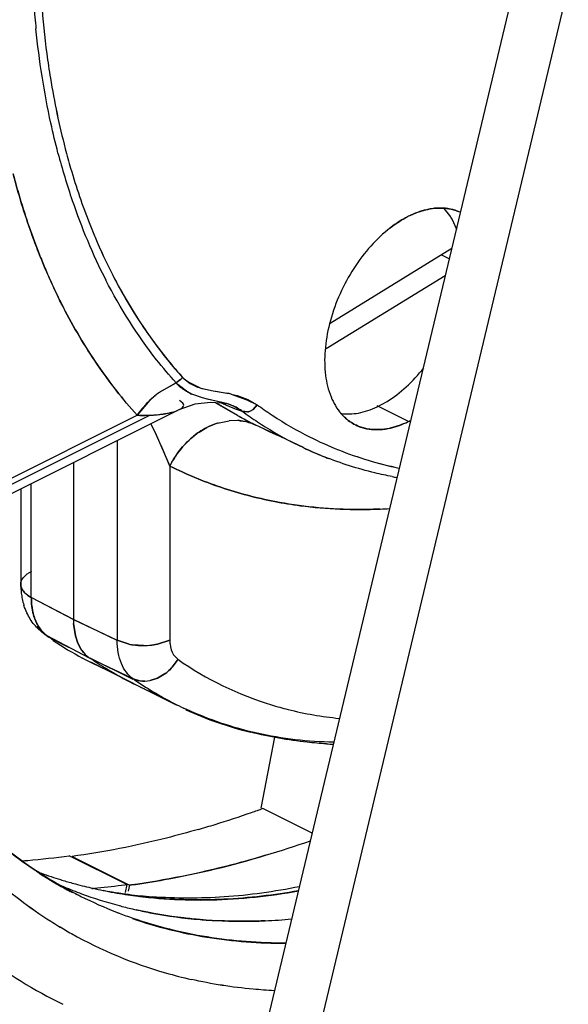
# Model space of a CAD drawing. Units: inches. Extents: x 0 to 17, y 0 to 11.
# Drawn here: x 9.2 to 9.3, y 2.8 to 3 of the extents above; entities that cross this region are included whole.
import ezdxf

# ---------------------------------------------------------------- set-up
doc = ezdxf.new("R2010")
doc.units = ezdxf.units.IN
doc.header["$LTSCALE"] = 0.935
doc.header["$MEASUREMENT"] = 0
doc.layers.get('0').update_dxf_attribs({"linetype": 'CONTINUOUS'})

msp = doc.modelspace()

# ---------------------------------------------------------------- linework, layer by layer
at = {"color": 7, "linetype": 'Continuous'}
for p, q in [((9.2844983531, 3.0403762702), (9.2221552053, 2.778885841)), ((9.296059549, 3.0345956086), (9.2336595526, 2.7728667354)), ((9.2666326885, 2.9811706076), (9.2640161809, 2.9811682376)), ((9.2640417297, 2.9811704984), (9.2666338055, 2.9811737683)), ((9.2676454153, 2.9794592339), (9.266286129, 2.9811322025)), ((9.2693258681, 2.976119434), (9.268198882, 2.9785708262)), ((9.2389807595, 2.9536397856), (9.2681350945, 2.9715814678)), ((9.267500629199999, 2.9690814723), (9.265609356, 2.9700271193)), ((9.2665224034, 2.9649784281), (9.2380048626, 2.9474286314)), ((9.2036005572, 2.9406196085), (9.2054391994, 2.9391525476)), ((9.198506672999999, 2.9373217483), (9.2020423888, 2.9393225503)), ((9.2020416713, 2.9393237192), (9.1985194961, 2.9373293366)), ((9.2020079479, 2.9393082878), (9.203139623, 2.9400761202)), ((9.203139606599999, 2.9400761371), (9.2020421031, 2.9393228662)), ((9.204539036, 2.9373469541), (9.2024724974, 2.9389409175)), ((9.2052391899, 2.939389358), (9.208012872100001, 2.938044673)), ((9.2054391994, 2.9391525476), (9.2072186665, 2.9383063441)), ((9.208011727799999, 2.9380397428), (9.210939963300001, 2.937382752)), ((9.2083841732, 2.9379252878), (9.210937279, 2.9373739668)), ((9.2055679633, 2.9367461384), (9.204539036, 2.9373469541)), ((9.2084013178, 2.935699084), (9.2058060453, 2.9365993136)), ((9.2083964951, 2.9357111043), (9.2058129075, 2.9366238876)), ((9.209604709, 2.9354187298), (9.2083964951, 2.9357111043)), ((9.209483368799999, 2.9354306874), (9.2084013178, 2.935699084)), ((9.210937279, 2.9373739668), (9.2147940852, 2.9367346495)), ((9.210939963300001, 2.937382752), (9.2120426303, 2.9371982968)), ((9.2120426303, 2.9371982968), (9.2140998441, 2.9368448962)), ((9.2152868089, 2.9366060449), (9.2167083033, 2.9362548212)), ((9.215290489700001, 2.936612478), (9.2190271722, 2.9352462943)), ((9.2167083033, 2.9362548212), (9.2192291782, 2.9353530069)), ((9.1953419264, 2.9346872435), (9.192688784, 2.9315342204)), ((9.203703796900001, 2.9344691688), (9.2028404513, 2.935062365)), ((9.2031935044, 2.9331077474), (9.203584721, 2.9334194212)), ((9.203584721, 2.9334194212), (9.2037562619, 2.9336323027)), ((9.2038626562, 2.9341699765), (9.203703796900001, 2.9344691688)), ((9.2037562619, 2.9336323027), (9.203876235700001, 2.9339615965)), ((9.203876235700001, 2.9339615965), (9.2038626562, 2.9341699765)), ((9.213389498, 2.9345491941), (9.209483368799999, 2.9354306874)), ((9.2133914398, 2.9345502246), (9.209604709, 2.9354187298)), ((9.211740427, 2.9343422606), (9.2114726236, 2.9344975347)), ((9.2117859344, 2.9343172384), (9.2114752577, 2.9344972361)), ((9.216792740299999, 2.9314854933), (9.211740427, 2.9343422606)), ((9.2167873394, 2.9314894047), (9.2117859344, 2.9343172384)), ((9.214367340099999, 2.9342691816), (9.2133914398, 2.9345502246)), ((9.2141064586, 2.9339803606), (9.2162047248, 2.9331080883)), ((9.215831123300001, 2.933729939), (9.214367340099999, 2.9342691816)), ((9.217920367, 2.9325112764), (9.215831123300001, 2.933729939)), ((9.2190271722, 2.9352462943), (9.2215130982, 2.9340496766)), ((9.2192291782, 2.9353530069), (9.2215129471, 2.9340497643)), ((9.2215129471, 2.9340497643), (9.2205001346, 2.9329271304)), ((9.2205031932, 2.9329212042), (9.2215131538, 2.9340496996)), ((9.2502305692, 2.9335492689), (9.252623186900001, 2.934830577)), ((9.2577578785, 2.9300314273), (9.250235719400001, 2.9337925482)), ((9.195838074600001, 2.9315623602), (9.1501551955, 2.9087209207)), ((9.1504990142, 2.9104328055), (9.1927021618, 2.9315343792)), ((9.1927021618, 2.9315343792), (9.1952492442, 2.931523082)), ((9.200472825599999, 2.9321215898), (9.2011873399, 2.9322967207)), ((9.2011873399, 2.9322967207), (9.2017838427, 2.9324744919)), ((9.201187856499999, 2.9322964276), (9.201781515499999, 2.9324755572)), ((9.2022071355, 2.9326269913), (9.2028131471, 2.9328912168)), ((9.2022099018, 2.9326255563), (9.2027934491, 2.9328805747)), ((9.202938635299999, 2.9329564985), (9.2031935044, 2.9331077474)), ((9.2161945292, 2.9331131102), (9.2179206958, 2.9325122604)), ((9.2162047248, 2.9331080883), (9.217920367, 2.9325112764)), ((9.2191969274, 2.9323578477), (9.2178937726, 2.932523577)), ((9.2179216351, 2.9325103351), (9.2191964648, 2.9323515747)), ((9.2191964648, 2.9323515747), (9.219933681, 2.9325819192)), ((9.219933681, 2.9325819192), (9.2205031932, 2.9329212042)), ((9.2205001346, 2.9329271304), (9.2199340535, 2.9325827551)), ((9.2249553056, 2.9316378665), (9.225226876799999, 2.9314578368)), ((9.2249572433, 2.9316391966), (9.2252277726, 2.9314599856)), ((9.1959849159, 2.9294788697), (9.1972645425, 2.9268742502)), ((9.2075499524, 2.92748022), (9.2094351836, 2.9286043695)), ((9.2121694609, 2.9297091338), (9.2094355268, 2.9286039793)), ((9.2119385142, 2.92963468), (9.2148030778, 2.9302325715)), ((9.2168165164, 2.9302801419), (9.2148036488, 2.9302348887)), ((9.2230721605, 2.9282464253), (9.2211252463, 2.929196352)), ((9.1972645425, 2.9268742502), (9.2005537259, 2.9193606123)), ((9.2514742081, 2.9281235677), (9.248882136599999, 2.9281202973)), ((9.2488832537, 2.928123457799999), (9.2514997612, 2.928125831)), ((9.18793898, 2.9254541265), (9.187938804, 2.8775085508)), ((9.1774658661, 2.9202175696), (9.1774657279, 2.8825654735)), ((9.2005537259, 2.9193606123), (9.2005535726, 2.8776103621)), ((9.1673519958, 2.8878020683), (9.1673520962, 2.9151606846)), ((9.1655345201, 2.8927231062), (9.1663414646, 2.8934712264)), ((9.1663414646, 2.8934712264), (9.167462922999999, 2.8941556321)), ((9.1774657279, 2.8825654735), (9.1673519958, 2.8878020683)), ((9.1673532397, 2.8878489055), (9.1774669715, 2.8825198371)), ((9.187938804, 2.8775085508), (9.1774657279, 2.8825654735)), ((9.1774669288, 2.8825198584), (9.1879400052, 2.8775554094)), ((9.1779106931, 2.8786579423), (9.177490246, 2.8815861151)), ((9.177490366499999, 2.8815860917), (9.1779107033, 2.8786579508)), ((9.170580453, 2.8789864494), (9.1691553899, 2.8804251291)), ((9.1711745295, 2.8786232621), (9.1705800997, 2.8789859449)), ((9.1710826477, 2.8785343686), (9.176270798, 2.8759402644)), ((9.181286714199999, 2.8732973072), (9.1711729586, 2.8786263882)), ((9.1784988859, 2.876884524), (9.1779106931, 2.8786579423)), ((9.1779107033, 2.8786579508), (9.1784988413, 2.8768845585)), ((9.1784988413, 2.8768845585), (9.1792136738, 2.8755105638)), ((9.1792136679, 2.8755105566), (9.1784988859, 2.876884524)), ((9.1879388334, 2.8775548126), (9.190839706, 2.8766154242)), ((9.1908400039, 2.8766157965), (9.1879399189, 2.8775553496)), ((9.197620565800001, 2.8766318403), (9.1962002651, 2.8764058773)), ((9.1962003252, 2.8764057208), (9.1976206816, 2.8766317023)), ((9.2005535726, 2.8776103621), (9.197620565800001, 2.8766318403)), ((9.1976206816, 2.8766317023), (9.200554094600001, 2.8776101005)), ((9.1942032204, 2.8762921289), (9.1916894996, 2.8764694903)), ((9.1799558367, 2.8731154933), (9.1796212709, 2.8732930492)), ((9.1917597566, 2.8683328758), (9.1812866554, 2.8732973366)), ((9.181376046699999, 2.8733876115), (9.191669451100001, 2.8682408535)), ((9.2014305792, 2.8741013544), (9.2024653088, 2.8729976476)), ((9.2014309113, 2.8741017608), (9.20246594, 2.8729972556)), ((9.1996310903, 2.8697108568), (9.1975776982, 2.8684714894)), ((9.197577750599999, 2.8684712224), (9.1996312612, 2.869710506)), ((9.1919775455, 2.8680700557), (9.192219465099999, 2.8679879295)), ((9.1945674835, 2.8677620129), (9.1958575464, 2.867913626)), ((9.1958575464, 2.867913626), (9.197577750599999, 2.8684712224)), ((9.1975776982, 2.8684714894), (9.1958575705, 2.8679137837)), ((9.222459155900001, 2.8372939544), (9.2257382989, 2.8543117038)), ((9.222819786, 2.8372244342), (9.222419386799999, 2.8370796634)), ((9.2346533207, 2.8313076017), (9.222819786, 2.8372244342)), ((9.1902318002, 2.8189884441), (9.1764432179, 2.8258828111)), ((9.1771097229, 2.8257042237), (9.1908983052, 2.8188098566)), ((9.1763045373, 2.8175278459), (9.1766808492, 2.8173254362)), ((9.1897995332, 2.8189295516), (9.1902318068, 2.8189884751)), ((9.1897995375, 2.8189295767), (9.1902318002, 2.8189884441)), ((9.1902318068, 2.8189884751), (9.1898238758, 2.8170969116)), ((9.1908983119, 2.8188098877), (9.1905834776, 2.8173500111)), ((9.1908983052, 2.8188098566), (9.1913309997, 2.818869855)), ((9.1913309931, 2.8188698295), (9.1908983119, 2.8188098877)), ((9.1780074826, 2.8166279779), (9.178214457300001, 2.816521402))]:
    msp.add_line(p, q, dxfattribs=at)
at = {"color": 6, "linetype": 'Continuous'}
for p, q in [((9.2027933223, 2.9328805192), (9.2066155125, 2.9342631128)), ((9.2128653516, 2.9344896503), (9.2135837544, 2.9343419927)), ((9.2137289783, 2.9343311608), (9.21292131, 2.9346702712)), ((9.148133793200001, 2.9055515331), (9.2028134356, 2.9328913543)), ((9.2325560154, 2.923764221), (9.2230733779, 2.9282467163)), ((9.2549216748, 2.9165584859), (9.2538618042, 2.916762785)), ((9.164826875800001, 2.9138980744), (9.1648267917, 2.890974312)), ((9.2021658438, 2.8619860921), (9.1815790305, 2.8722796121)), ((9.1792442763, 2.816143392), (9.176003187200001, 2.8177639546))]:
    msp.add_line(p, q, dxfattribs=at)
for points in [[(9.2066155125, 2.9342631128), (9.2103129495, 2.934697511), (9.2128653516, 2.9344896503)], [(9.2135837544, 2.9343419927), (9.2139618857, 2.9342414182), (9.2137289783, 2.9343311608)]]:
    msp.add_lwpolyline(points, dxfattribs=at)
at = {"color": 7, "linetype": 'Continuous'}
for centre, radius, start, end in [((9.3861558399, 3.0466640137), 0.2169607634, 184.2777280614, 187.5225266572), ((9.3887649738, 3.0464220274), 0.2214122767, 184.3030694757, 185.7567816891), ((9.3313797808, 3.0355618516), 0.1629140329, 194.6207969903, 198.8144890091), ((9.3176220151, 3.0308030818), 0.1483566639, 198.7884015293, 202.7198091013), ((9.265700689500001, 2.9705446592), 0.0106523499, 65.2628119435, 68.2747474847), ((9.2692361974, 2.9567569043), 0.0252647226, 117.0208579002, 118.0539905493), ((9.2680269041, 2.9587266686), 0.0229602972, 116.5669702186, 117.6987180264), ((9.2676735996, 2.9594369449), 0.0221670107, 114.9155736684, 116.5712696484), ((9.2684465489, 2.9573399108), 0.0243905508, 114.490877202, 115.9905284257), ((9.2564679488, 2.9718792093), 0.0135052778, 29.7015138239, 34.143248532), ((9.314317704299999, 3.0297638496), 0.1429216384, 201.5024667821, 202.8726542722), ((9.315213782899999, 3.0301281042), 0.1438854276, 201.506054255, 202.8681427218), ((9.3053607794, 3.0255695007), 0.135025535, 202.6808196971, 207.1664619899), ((9.306587887000001, 3.02647274), 0.1345204091, 202.8607816687, 207.1256629881), ((9.3079191386, 3.0270233065), 0.1359575722, 202.8571934961, 207.0765698032), ((9.2004607354, 2.9428152974), 0.0038313876, 314.3624673078, 325.0347648799), ((9.2129554974, 2.951373442), 0.0142534091, 228.9789492333, 237.2233402731), ((9.2098745428, 2.9464238309), 0.0106072744, 222.1301751766, 224.9245863096), ((9.2248222774, 2.9645284285), 0.0339740105, 227.8919870452, 228.8639440475999), ((9.2119440263, 2.9510500482), 0.0135915789, 249.6552418297, 253.1828254311), ((9.2118718741, 2.9494095079), 0.0120021402, 251.2447544382, 253.1067231639), ((9.2116761398, 2.9182650588), 0.0231634186, 124.6103418409, 134.8713112989), ((9.2118118709, 2.91811344), 0.0233667996, 129.2161649879, 134.8200144431), ((9.2112280804, 2.9487240992), 0.0132819009, 243.7296476116, 245.9064726064), ((9.2103815185, 2.9460841593), 0.0105056627, 242.7298376946, 244.2228962918), ((9.2070533879, 2.8987590181), 0.0387322432, 77.7268329937, 79.5179545764), ((9.2109960916, 2.9202331448), 0.0169329387, 75.3086390103, 77.03850523109999), ((9.211454523099999, 2.9184427144), 0.0228813591, 134.7664881488, 145.0769936323), ((9.2540829284, 3.024576343), 0.0990249859, 245.1431857803, 245.577547657), ((9.247869815, 3.0110642332), 0.0841531517, 245.623552177, 246.3430052803), ((9.2480133766, 3.0112126484), 0.0843475273, 245.5782871335, 246.2973167885), ((9.207595848099999, 2.9124328877), 0.0228625762, 73.81116065270001, 75.3204942786), ((9.2086494929, 2.9160824169), 0.0190639985, 72.6067687004, 73.7942164051), ((9.2742715891, 3.0057605827), 0.0890275935, 233.6576795828, 234.9636650435), ((9.2738569312, 3.0050873938), 0.0882395888, 233.6155367259, 234.9325558077), ((9.1941007204, 2.971087076), 0.0395780488, 267.9555545158, 271.6568984058), ((9.1941763388, 2.9668856491), 0.0353762219, 271.7312298216, 273.4936397944), ((9.194432774800001, 2.9638921418), 0.0323793554, 271.444908657, 273.3750571261), ((9.194266328200001, 2.9653207546), 0.0338087523, 273.5030265865, 274.4333960322), ((9.1944846396, 2.9629445476), 0.0314303517, 273.3823703503, 275.062688543), ((9.194347383, 2.9642723534), 0.0327572225, 274.4337971349, 275.083874649), ((9.1945408825, 2.9621523259), 0.0306283888, 275.074756626, 277.262029677), ((9.194538619400001, 2.9623257623), 0.0308092169, 275.0642429199, 276.1401550769), ((9.1947455712, 2.9604447679), 0.0289168779, 276.1310967753, 277.3057633309), ((9.1949385594, 2.9589265891), 0.0273782614, 277.2897995884999, 278.3558889496), ((9.1951059089, 2.9576285301), 0.0260776812, 277.3073294155, 278.4240278922), ((9.1954435418, 2.9555320393), 0.0239463625, 278.3407644957, 280.8760272841999), ((9.1956098726, 2.9542655643), 0.0226771697, 278.409224537, 281.0822002001), ((9.1962734209, 2.9511195307), 0.0194565351, 280.9278550204, 282.464529963), ((9.1963619071, 2.950324446), 0.0186650001, 281.1421803591, 282.7350316749), ((9.196926231499999, 2.9478334742), 0.0161109052, 282.7303172147, 285.3383165357), ((9.198755718200001, 2.9416536911), 0.0096640359, 288.2460734941999, 290.9246791403), ((9.1989488909, 2.9411464883), 0.0091236217, 288.1030234183, 290.9421429892), ((9.2006475854, 2.9371608073), 0.0047880185, 296.6265659867, 298.5872492399), ((9.200539559600001, 2.9374404472), 0.0050857347, 296.5546952121, 298.1529097534), ((9.2897447024, 3.0640689466), 0.1513278287, 241.1763956305, 242.347988546), ((9.2902840615, 3.0650934599), 0.1524862716, 241.1869215436, 242.3484535172), ((9.270932885399999, 3.0044515192), 0.0893619001, 233.6134210724001, 235.0923986049), ((9.2187968193, 2.9349895943), 0.0026619873, 278.6445597631, 295.2907861777), ((9.2706780985, 3.0040869804), 0.0889171476, 235.0926148217, 236.488580927), ((9.2736149318, 3.0047427686), 0.0878184828, 234.9326012862, 236.3517191007), ((9.2739742829, 3.0053366202), 0.0885097759, 234.9636881626, 236.3716452811), ((9.273173310599999, 3.0040659746), 0.0870103568, 236.5614146264, 243.263367812), ((9.273387491, 3.00443591), 0.08743479859999999, 236.5775906982, 243.2474951668), ((9.0854268322, 2.8736946035), 0.1238449969, 25.4700182181, 26.7723756463), ((9.2175590067, 2.9127716972), 0.0177947206, 117.1621757297, 124.2323355082), ((9.2167302936, 2.9144358539), 0.0159362939, 107.4986558858, 117.2431121175), ((9.2161207006, 2.918201225), 0.0120995128, 84.10285645340001, 87.0855542497), ((9.2706491422, 3.0275717109), 0.1101369577, 242.335574636, 243.2785361817), ((9.2702579224, 3.0268120441), 0.1092831236, 242.3341614121, 243.282619188), ((9.2704760805, 3.0037822656), 0.08855154900000001, 236.4887127285, 237.8905129476), ((9.2701568309, 3.0032657169), 0.08794432140000001, 237.887808953, 244.6878536578), ((9.249816855499999, 2.9387528834), 0.0106561775, 243.4037684738, 248.27358091), ((9.2470708225, 2.9519511477), 0.0243872193, 294.4816022468, 295.9905972333), ((9.2478433758, 2.9498549685), 0.0221646149, 294.9054045047, 296.5713680846), ((9.2462806713, 2.9525353628), 0.025262697, 297.0208304474, 298.0476009761), ((9.2474901408, 2.9505651784), 0.0229578238, 296.5669675109, 297.6917722536), ((9.0814022116, 2.871751959), 0.1283138808, 21.7803566615, 25.48033168320001), ((9.2604761625, 3.0073906781), 0.0875369418, 244.7049685772, 245.6217652846), ((9.2606174345, 3.0077058721), 0.08788234449999999, 245.6226928033, 247.6715377961), ((9.2730065752, 3.0037263817), 0.0866297568, 243.2612235783, 248.2914706499), ((9.2205961657, 2.9093369073), 0.0224080123, 139.2351061114, 153.429154447), ((9.2196174763, 2.910152756), 0.0211344168, 138.0940639362, 139.1777090337), ((9.219776956, 2.9100149018), 0.0213448564, 138.104754204, 139.1776660948), ((9.2700820165, 3.0031353551), 0.087795265, 244.6382214263, 248.3180869258), ((9.2700410467, 3.0030420733), 0.08769264630000001, 244.6937661547, 245.5450422999), ((9.2701726315, 3.0033602193), 0.0880369738, 248.3173785136, 248.9941932044), ((9.2736150887, 3.0053495706), 0.08836291210000001, 248.3141892306, 258.1336245174001), ((9.2736520525, 3.0054806015), 0.0884989844, 248.3361443329, 258.1277486149), ((9.271759425199999, 3.0092038715), 0.0941011378, 259.042639615, 259.6993426315), ((9.2459368545, 3.0295628344), 0.1206326824, 272.4060353018, 273.4572762944), ((9.2459257899, 3.0297785898), 0.1208472774, 272.4071946594, 273.4565692272), ((9.1670913668, 2.8909735293), 0.0022649975, 170.6318046189, 179.9874644045), ((9.1957050223, 2.8825081326), 0.0182380973, 179.9631627473, 182.8977934069), ((9.174179441, 2.8838937945), 0.006105139599999999, 207.6276474457, 214.6216664691), ((9.1751878256, 2.8843657235), 0.0070058838, 229.7113930272, 235.0510390267), ((9.2191098905, 2.9471764263), 0.083650136, 235.0370765062, 236.275530324), ((9.2187832563, 2.9466645711), 0.08316875209999999, 236.2735527577, 241.9089689426), ((9.1939344406, 2.8920436176), 0.0157350946, 258.6583879544, 261.7975674411), ((9.194168896699999, 2.8937232494), 0.0174313349, 261.8220657828, 270.1128321228), ((9.1942001377, 2.8939338683), 0.0176417397, 270.0100119079, 276.5098907892), ((9.218639892999999, 2.9464112236), 0.0828777431, 242.175782152, 246.1639944087), ((9.185222530399999, 2.8789267508), 0.006868863399999999, 232.2397460639, 235.0407415661), ((9.2293483197, 2.9419297145), 0.0836621667, 235.5218405156, 235.8829640842), ((9.229171984299999, 2.9416658798), 0.08334483570000001, 235.8815932591, 239.1016455139), ((9.1927693448, 2.8785362647), 0.0111671204, 328.4687447363, 330.2635937318001), ((9.248334399600001, 2.9387059021), 0.0801345232, 235.0827169393, 253.0241942878), ((9.2481301697, 2.9382782658), 0.079667008, 235.0271149716, 253.0747982246), ((9.2289756343, 2.9413427123), 0.0829667034, 239.1033941389, 242.9482111436), ((9.1930598092, 2.8781481904), 0.0106947884, 307.9122337016, 312.7807124787), ((9.2289329325, 2.9412634618), 0.0828767026, 242.949585022, 243.4379209086), ((9.2397284372, 2.9369286956), 0.0837058468, 235.0372321933, 235.5163748155), ((9.2289894972, 2.9413816356), 0.0830076971, 243.4394772744, 247.159475477), ((9.2394003712, 2.9364391939), 0.0831166153, 235.5117420202, 243.4412426321), ((9.2290761941, 2.9415858045), 0.0832295102, 247.1590183656, 248.0608821919), ((9.2392732448, 2.9362119529), 0.0828565144, 243.4496158098, 245.1693077558), ((9.2395857937, 2.9369335786), 0.08376899809999999, 245.1814462701, 256.4613064016), ((9.1365981328, 3.0750392626), 0.2529625501, 289.290175865, 289.6171494915), ((9.1360588572, 3.0765538732), 0.2545703011, 289.61702995, 289.8306016154), ((9.1386223466, 3.0692002905), 0.2467826884, 287.1549160278, 289.2944361487), ((9.141498410399999, 3.0600609647), 0.237201657, 286.1350775406, 287.1422568884), ((9.1534506382, 3.0591620631), 0.2434719698, 286.7258396983, 289.3765800099), ((9.1527395987, 3.0612967088), 0.2457218237, 286.7414510954999, 289.3678195784), ((9.2263254112, 2.9096054747), 0.1046680086, 232.1161670466, 237.0779518247), ((9.1509326412, 3.0094186252), 0.1852943441, 274.3805936279, 274.8113681014), ((9.1503060618, 3.0160590549), 0.191963941, 274.8314855871, 277.8255053443), ((9.2320753393, 2.9040110902), 0.1114200886, 228.0058482743, 232.7077195612), ((9.2047046817, 2.9187596259), 0.1031734834, 249.8193171788, 250.2219970205), ((9.225029230499999, 2.9076303473), 0.1024331806, 237.0943765271, 241.5968252475), ((9.225092827000001, 2.9077431736), 0.102434869, 237.0905304418, 240.7024825452), ((9.2049278405, 2.9193948923), 0.1038467878, 250.2247361108, 252.8812612465), ((9.2051469015, 2.9200914421), 0.1045769596, 252.8788919488, 253.2580536723), ((9.2053115182, 2.920646508), 0.1051559171, 253.2592819667, 254.8903398461), ((9.2146342379, 2.9126883386), 0.1021798115, 246.5220145865, 246.9067711388), ((9.214734911699999, 2.912927269), 0.102439083, 246.9073912374, 248.5671736026), ((9.2247289962, 2.9071103642), 0.1017049617, 240.7069768432, 243.4342852411), ((9.2148956553, 2.9133362254), 0.102878496, 248.5670673404, 249.8194896893), ((9.2055454462, 2.9215100483), 0.106050581, 254.8899378214, 256.1144188518), ((9.2057433895, 2.9223105874), 0.1068752291, 256.1143961283, 257.247443488), ((9.1644565166, 3.0055182482), 0.1883000377, 275.2968812347, 275.7106936163), ((9.1644655837, 3.0052937426), 0.1880764035, 275.3007892133, 275.7150669267), ((9.2059767474, 2.9233468198), 0.1079374118, 257.2480472596, 258.5487976162), ((9.1640956381, 3.0090356378), 0.1918358801, 275.7134079362, 277.700163235), ((9.1641098378, 3.0087583997), 0.1915592651, 275.7177475442, 277.7070627899), ((9.2064420094, 2.9257261476), 0.1103617482, 258.5572989943, 261.337797431), ((9.2296367993, 2.900827952), 0.1074173668, 232.7153741088, 237.5651178774), ((9.229814405499999, 2.9010058087), 0.1076593666, 232.6959334966, 237.5343977715), ((9.2249235891, 2.9075215258), 0.1021597408, 243.4398418086, 248.6921224626), ((9.2152939115, 2.9144437108), 0.1040553839, 249.8240313834, 255.0263572038), ((9.2154261341, 2.9148611727), 0.1044928352, 249.834931434, 255.0154578037), ((9.2066806752, 2.9272510053), 0.111905158, 261.3345786857, 261.678487528), ((9.207003846000001, 2.9296284696), 0.1143043655, 261.6906763946, 264.615347681), ((9.2157862872, 2.9161649043), 0.1058453554, 255.0096031627, 255.3851458922), ((9.215980828, 2.9169254536), 0.1066303829, 255.387110292, 257.2677314886), ((9.2251499534, 2.9080882297), 0.1027699618, 248.689356166, 249.073091037), ((9.2252971331, 2.908478843), 0.1031873781, 249.0742275224, 250.9689267153), ((9.2175397017, 2.9429744542), 0.1328237701, 272.5245056767, 275.2713287717), ((9.217612951900001, 2.9418994268), 0.131746563, 272.5132732735, 275.2825597641), ((9.2289288639, 2.8996325434), 0.1060253713, 237.5397932367, 238.7128464652), ((9.228946606100001, 2.8997566291), 0.1061429902, 237.5693984676, 238.7412452438), ((9.2285051226, 2.8989323555), 0.1052069475, 238.7120251975, 240.6878868646), ((9.2286305969, 2.8992340556), 0.105532299, 238.7406857973, 240.7086910986), ((9.2287952176, 2.8996228045), 0.1059518947, 240.7339032704, 253.9747013459), ((9.228711133, 2.8994137009), 0.1057275349, 240.7182434452, 253.9872468924), ((9.2247590568, 2.8913685604), 0.1127590758, 232.1828047869, 243.7398646418), ((9.2246880846, 2.8912552023), 0.1126253014, 232.1759236644, 243.746737324), ((9.2299502744, 2.9033800388), 0.1098820137, 253.9366669677, 257.2542983312)]:
    msp.add_arc(centre, radius, start, end, dxfattribs=at)
at = {"color": 6, "linetype": 'Continuous'}
for centre, radius, start, end in [((9.2708215303, 3.0046974328), 0.0895237176, 244.6384666838, 245.5287203345), ((9.270860386499999, 3.0047853443), 0.0896198275, 245.5293919184, 248.232743803), ((9.2709442382, 3.0049947063), 0.08984535689999999, 248.2325948164, 248.9087134305), ((9.1826224477, 2.8909574284), 0.0177961158, 179.9465666823, 186.7116261068), ((9.1812464014, 2.8908054115), 0.0164117361, 186.7460015423, 191.6035597908), ((9.1802697104, 2.8906042966), 0.015414554, 191.6014998433, 197.4544192333), ((9.2220059242, 2.9525315844), 0.08974178640000001, 235.0372191273, 235.4800535171), ((9.2219136215, 2.9523973736), 0.08957889890000001, 235.4800500467, 235.9494024962), ((9.2421593391, 2.9425190686), 0.08979385039999999, 244.7542378328, 255.7126513352), ((9.2440657976, 2.9546789866), 0.1021317529, 266.6377349703, 267.5664567001), ((9.2235290797, 2.9043903275), 0.09887726390000001, 231.4599130182, 236.1165421769), ((9.2229160444, 2.9034917469), 0.09778951609999999, 236.1212071651, 236.7030521244), ((9.2224030523, 2.9026859962), 0.09683441960000001, 236.6950275779, 241.3499945802), ((9.2221420914, 2.9022161343), 0.0962969656, 241.352214555, 242.1696417888), ((9.2040162215, 2.9203626505), 0.1045861673, 259.2762953358, 260.4787903112), ((9.2042838265, 2.9219814145), 0.1062268973, 260.480864469, 262.2790852409), ((9.204467555, 2.9232960809), 0.1075543288, 262.2761872108999, 262.6252798769), ((9.2047765132, 2.9258927244), 0.1101691532, 262.6392685247, 265.5961301616)]:
    msp.add_arc(centre, radius, start, end, dxfattribs=at)
at = {"color": 7, "linetype": 'Continuous'}
for points, knots in [([(9.1737412933, 2.9944389942), (9.173121135599999, 2.9968076543), (9.1707747055, 3.0066176082), (9.1692356247, 3.016615239), (9.168469356100001, 3.0242130857)], [0, 0, 0, 0, 0.2427888927, 1, 1, 1, 1]), ([(9.1710611906, 3.0182596364), (9.1713214172, 3.0162969429), (9.1724489154, 3.008639434), (9.174025967999999, 3.0010460132), (9.1754789857, 2.9954722242)], [0, 0, 0, 0, 0.2557991591, 1, 1, 1, 1]), ([(9.1710623566, 3.0182603821), (9.1713226877, 3.0162978496), (9.17245061, 3.0086403817), (9.174027604199999, 3.0010470059), (9.1754796633, 2.9954728007)], [0, 0, 0, 0, 0.2557798204, 1, 1, 1, 1]), ([(9.1754789857, 2.9954722242), (9.1758873216, 2.9939058439), (9.177573952000001, 2.9877919933), (9.1796141105, 2.9817742341), (9.1813458263, 2.9773797728)], [0, 0, 0, 0, 0.2552360068, 1, 1, 1, 1]), ([(9.1754796633, 2.9954728007), (9.175887765599999, 2.9939061662), (9.177573158300001, 2.9877913007), (9.1796115309, 2.9817721793), (9.1813431564, 2.9773771688)], [0, 0, 0, 0, 0.2552387408, 1, 1, 1, 1]), ([(9.162999562000001, 2.9894475007), (9.163423698099999, 2.9878216211), (9.1651746329, 2.9814728575), (9.167286315, 2.9752221718), (9.1690756153, 2.9706548024)], [0, 0, 0, 0, 0.2551445738, 1, 1, 1, 1]), ([(9.1690727954, 2.9706520705), (9.1684842899, 2.9721546148), (9.1661790521, 2.9783250528), (9.164254615299999, 2.9846361915), (9.1630002755, 2.9894481073)], [0, 0, 0, 0, 0.2450025084, 1, 1, 1, 1]), ([(9.2640161809, 2.9811682376), (9.2635496713, 2.9811219698), (9.2615939094, 2.9808293565), (9.2597013278, 2.9801753852), (9.258335029400001, 2.9795408617)], [0, 0, 0, 0, 0.2373364358, 1, 1, 1, 1]), ([(9.2583354863, 2.9795359777), (9.2588106983, 2.9797523973), (9.2606405827, 2.980514394), (9.2625880732, 2.9810240135), (9.2640417297, 2.9811704984)], [0, 0, 0, 0, 0.2632991073, 1, 1, 1, 1]), ([(9.2696437231, 2.9804403675), (9.2694063098, 2.9805349673), (9.2684315968, 2.980883436), (9.2674076962, 2.9810909397), (9.2666326885, 2.9811706076)], [0, 0, 0, 0, 0.2470057043, 1, 1, 1, 1]), ([(9.2666338055, 2.9811737683), (9.2668962672, 2.9811466853), (9.267924491799999, 2.9810061808), (9.2689340417, 2.9807247557), (9.269652345199999, 2.98043722)], [0, 0, 0, 0, 0.2543008568, 1, 1, 1, 1]), ([(9.2573544475, 2.9790558082), (9.2569634777, 2.9788505845), (9.2553594037, 2.9779496776), (9.2538532421, 2.9768786147), (9.2527688874, 2.9759969108)], [0, 0, 0, 0, 0.2400900831, 1, 1, 1, 1]), ([(9.2527840397, 2.9760044867), (9.253153710800001, 2.9763034139), (9.2546042478, 2.9774237109), (9.2561562411, 2.9784148347), (9.2573541133, 2.9790531435)], [0, 0, 0, 0, 0.2593987368, 1, 1, 1, 1]), ([(9.2527688874, 2.9759969108), (9.2511154027, 2.9746524395), (9.2479801272, 2.9715401047), (9.2440337321, 2.9660943571), (9.240871740900001, 2.9599933651), (9.2386792879, 2.9535843357), (9.2375798536, 2.947231224), (9.237642732000001, 2.9412840956), (9.2388761222, 2.9360672167), (9.2405708237, 2.9331185766), (9.2415931087, 2.9319358382)], [0, 0, 0, 0, 0.1295667079, 0.2669242781, 0.4074128287, 0.5458004696000001, 0.6771677698999999, 0.7975864673999999, 0.9049541287999999, 1, 1, 1, 1]), ([(9.1750235392, 2.9574247718), (9.174479521, 2.9584839444), (9.172327431, 2.9628149319), (9.170402188999999, 2.9672579255), (9.1690727954, 2.9706520705)], [0, 0, 0, 0, 0.2462231618, 1, 1, 1, 1]), ([(9.1690756153, 2.9706548024), (9.16952347, 2.9695116081), (9.1713412811, 2.9650296139), (9.1733768172, 2.9606353056), (9.175022589800001, 2.9574237269)], [0, 0, 0, 0, 0.2538589828, 1, 1, 1, 1]), ([(9.2020421031, 2.9393228662), (9.200422591, 2.9411135521), (9.194013339400001, 2.9487273968), (9.1886722005, 2.9572191755), (9.185230750599999, 2.9639199159)], [0, 0, 0, 0, 0.2427216444, 1, 1, 1, 1]), ([(9.2020423888, 2.9393225503), (9.200422846799999, 2.9411132544), (9.1940134769, 2.9487271846), (9.18867225, 2.9572190796), (9.185230750599999, 2.9639199159)], [0, 0, 0, 0, 0.2427215609, 1, 1, 1, 1]), ([(9.1868626498, 2.9651380258), (9.1880297472, 2.9628598743), (9.1928086939, 2.9541766717), (9.1986691249, 2.946071972), (9.2036002391, 2.9406196654)], [0, 0, 0, 0, 0.258265574, 1, 1, 1, 1]), ([(9.1868635559, 2.9651390216), (9.1891743541, 2.960638695), (9.1942365527, 2.9520786103), (9.2003574217, 2.944235616), (9.2036004681, 2.940619694)], [0, 0, 0, 0, 0.5101723831, 1, 1, 1, 1]), ([(9.175022589800001, 2.9574237269), (9.1774593582, 2.95266859), (9.1827879751, 2.9436225687), (9.1892554756, 2.9353431987), (9.1926935917, 2.9315417239)], [0, 0, 0, 0, 0.5103897034, 1, 1, 1, 1]), ([(9.1927015214, 2.9315329584), (9.1892763746, 2.9353513532), (9.1828115323, 2.943633276), (9.1774644202, 2.9526725154), (9.1750235392, 2.9574247718)], [0, 0, 0, 0, 0.4898320577, 1, 1, 1, 1]), ([(9.252623186900001, 2.934830577), (9.2542440554, 2.9358492289), (9.2574221903, 2.9382963616), (9.2601214422, 2.9412572955), (9.2613988415, 2.9428885825)], [0, 0, 0, 0, 0.4802405340999999, 1, 1, 1, 1]), ([(9.2053494148, 2.9368140118), (9.2050850048, 2.9369445868), (9.2040071178, 2.9375230171), (9.2030198161, 2.9382759413), (9.2023642014, 2.938933234)], [0, 0, 0, 0, 0.2410721074, 1, 1, 1, 1]), ([(9.2178937726, 2.932523577), (9.2176294964, 2.9327259621), (9.216533502799999, 2.933470881), (9.2152925155, 2.9339786986), (9.214348256900001, 2.9342747264)], [0, 0, 0, 0, 0.2517075238, 1, 1, 1, 1]), ([(9.241568944099999, 2.9319519695), (9.2429563984, 2.9317582694), (9.2459823124, 2.931884479), (9.2488119406, 2.9328854769), (9.2502305692, 2.9335492689)], [0, 0, 0, 0, 0.4721389756, 1, 1, 1, 1]), ([(9.2458720876, 2.9288534497), (9.2450379889, 2.9291865133), (9.2434278514, 2.9300797083), (9.2420915534, 2.9313430617), (9.2414975672, 2.93204704)], [0, 0, 0, 0, 0.4936921239, 1, 1, 1, 1]), ([(9.2415931087, 2.9319358382), (9.2418389721, 2.9316513853), (9.2428493627, 2.9305846091), (9.244068926, 2.9297135697), (9.2450460819, 2.9292243033)], [0, 0, 0, 0, 0.2559817496, 1, 1, 1, 1]), ([(9.2211252463, 2.929196352), (9.2207927389, 2.9293535312), (9.2194182282, 2.9299219033), (9.2179330318, 2.9302157572), (9.2168165164, 2.9302801419)], [0, 0, 0, 0, 0.2474746162, 1, 1, 1, 1]), ([(9.217363840199999, 2.9302367064), (9.2177026158, 2.9302016972), (9.2189938388, 2.9300128548), (9.2202539307, 2.9296084468), (9.221125324600001, 2.9291965283)], [0, 0, 0, 0, 0.2610950425, 1, 1, 1, 1]), ([(9.248882136599999, 2.9281202973), (9.248620451499999, 2.9281473), (9.247595221900001, 2.9282872944), (9.2465885426, 2.9285673623), (9.2458720876, 2.9288534497)], [0, 0, 0, 0, 0.2542922317, 1, 1, 1, 1]), ([(9.2458722035, 2.9288536996), (9.246109618, 2.9287590994), (9.2470843359, 2.928410629), (9.248108242, 2.9282031251), (9.2488832537, 2.928123457799999)], [0, 0, 0, 0, 0.2470056824, 1, 1, 1, 1]), ([(9.2571769113, 2.9297564765), (9.2567019859, 2.9295402809), (9.2548731756, 2.9287790534), (9.252926933200001, 2.9282699587), (9.2514742081, 2.9281235677)], [0, 0, 0, 0, 0.2632919499, 1, 1, 1, 1]), ([(9.2514997612, 2.928125831), (9.2519659793, 2.9281720704), (9.2539204642, 2.9284644329), (9.2558118663, 2.9291177102), (9.2571773687, 2.9297515676)], [0, 0, 0, 0, 0.2373437857, 1, 1, 1, 1]), ([(9.2075485856, 2.927483717799999), (9.2072180745, 2.9272593473), (9.2059023399, 2.9263026744), (9.204707727, 2.9251814981), (9.2038885502, 2.9242683735)], [0, 0, 0, 0, 0.2456494242, 1, 1, 1, 1]), ([(9.2005561612, 2.9193627592), (9.2007566263, 2.919762569), (9.2016341629, 2.9213883969), (9.2027089638, 2.9229092118), (9.2036242012, 2.9239686427)], [0, 0, 0, 0, 0.2421148904, 1, 1, 1, 1]), ([(9.2538728301, 2.9168182998), (9.252476352, 2.9170886773), (9.2469652464, 2.9182859608), (9.2415640601, 2.9199937903), (9.2376457544, 2.9215516713)], [0, 0, 0, 0, 0.2522427533, 1, 1, 1, 1]), ([(9.200554843799999, 2.9193601018), (9.2044891125, 2.917379947), (9.2126982628, 2.9139493765), (9.2213007848, 2.9116864038), (9.2256797809, 2.9108403568)], [0, 0, 0, 0, 0.4968698953, 1, 1, 1, 1]), ([(9.2256799838, 2.9108408979), (9.2213013059, 2.9116874626), (9.2126996157, 2.9139533083), (9.2044906912, 2.9173828676), (9.20055486, 2.9193600956)], [0, 0, 0, 0, 0.5031134959, 1, 1, 1, 1]), ([(9.2256797809, 2.9108403568), (9.2277195949, 2.9104462531), (9.2360870664, 2.9090956092), (9.244611514299999, 2.9087681857), (9.2510011227, 2.9090365001)], [0, 0, 0, 0, 0.2452014152, 1, 1, 1, 1]), ([(9.2510015101, 2.9090379524), (9.248836968300001, 2.9089470154), (9.2403647556, 2.9088201023), (9.231871383, 2.9096438653), (9.2256799838, 2.9108408979)], [0, 0, 0, 0, 0.2557037478, 1, 1, 1, 1]), ([(9.1648263694, 2.8909740249), (9.1648264837, 2.8906907933), (9.1649443354, 2.890093393), (9.1652554414, 2.889575805), (9.1654471803, 2.8893317369)], [0, 0, 0, 0, 0.4771362461, 1, 1, 1, 1]), ([(9.1648267944, 2.890974312), (9.1648267544, 2.891277435), (9.1649636247, 2.8919206754), (9.1653177758, 2.8924666901), (9.1655345201, 2.8927231062)], [0, 0, 0, 0, 0.4744660482, 1, 1, 1, 1]), ([(9.1654652683, 2.8893099191), (9.1652684832, 2.8895565915), (9.164948601499999, 2.8900801072), (9.164826832300001, 2.8906869455), (9.1648267944, 2.890974312)], [0, 0, 0, 0, 0.5233724497, 1, 1, 1, 1]), ([(9.1654471803, 2.8893317369), (9.1655595191, 2.8891887386), (9.1661063054, 2.8885902941), (9.1667956829, 2.8881363895), (9.167352026, 2.8878483294)], [0, 0, 0, 0, 0.2249633936, 1, 1, 1, 1]), ([(9.1673530655, 2.8878488362), (9.1671573725, 2.8879501184), (9.1664642042, 2.8883443657), (9.1658259303, 2.8888578254), (9.1654652683, 2.8893099191)], [0, 0, 0, 0, 0.2758921045, 1, 1, 1, 1]), ([(9.1677894996, 2.8839883848), (9.1677149118, 2.884289077), (9.1674476893, 2.8855588903), (9.1673500596, 2.8868618042), (9.1673532397, 2.8878489055)], [0, 0, 0, 0, 0.238879053, 1, 1, 1, 1]), ([(9.167352026, 2.8878483294), (9.1673510124, 2.8875097153), (9.167382466900001, 2.8862137759), (9.1675582406, 2.8849185926), (9.167788924, 2.883988963)], [0, 0, 0, 0, 0.2611890003, 1, 1, 1, 1]), ([(9.167788924, 2.883988963), (9.1680343526, 2.8829999117), (9.1687204874, 2.8811609351), (9.169958145599999, 2.8796141809), (9.1706575541, 2.8790216569)], [0, 0, 0, 0, 0.5264482944, 1, 1, 1, 1]), ([(9.1690942861, 2.880839904), (9.1689492573, 2.881069408), (9.168385386799999, 2.8820601834), (9.1679983268, 2.8831465215), (9.1677894996, 2.8839883848)], [0, 0, 0, 0, 0.2383843213, 1, 1, 1, 1]), ([(9.1711729586, 2.8786263882), (9.1709704648, 2.8787677559), (9.1701688152, 2.8793940793), (9.1695051286, 2.8801897575), (9.1690942861, 2.880839904)], [0, 0, 0, 0, 0.2430605461, 1, 1, 1, 1]), ([(9.191761336, 2.8683297451), (9.1911483612, 2.8687590779), (9.1900162675, 2.8698749968), (9.1888154251, 2.8720504891), (9.1880923802, 2.8746722929), (9.187941869500001, 2.8765651461), (9.1879388334, 2.8775548126)], [0, 0, 0, 0, 0.2170314595, 0.4524661125, 0.7129916628, 1, 1, 1, 1]), ([(9.200554094600001, 2.8776101005), (9.200554091799999, 2.8772753451), (9.200617017699999, 2.876066186), (9.2009612445, 2.8748445325), (9.2014305792, 2.8741013544)], [0, 0, 0, 0, 0.275808095, 1, 1, 1, 1]), ([(9.2005547067, 2.8776096601), (9.2005545588, 2.8772749955), (9.2006174145, 2.8760660387), (9.200962255, 2.8748451312), (9.2014309113, 2.8741017608)], [0, 0, 0, 0, 0.2757992167, 1, 1, 1, 1]), ([(9.1810161675, 2.8734964555), (9.1808424898, 2.8736309522), (9.1801543164, 2.8742178516), (9.179578279500001, 2.8749319081), (9.1792136679, 2.8755105566)], [0, 0, 0, 0, 0.2430992633, 1, 1, 1, 1]), ([(9.1792136738, 2.8755105638), (9.1793383254, 2.8753127546), (9.1798497872, 2.8745677962), (9.1804867913, 2.8739064467), (9.1810163216, 2.8734963647)], [0, 0, 0, 0, 0.2587631953, 1, 1, 1, 1]), ([(9.191761303, 2.8683296953), (9.1919729392, 2.8682296231), (9.192865706100001, 2.8678743694), (9.193842508300001, 2.8677430808), (9.1945674835, 2.8677620129)], [0, 0, 0, 0, 0.2440289521, 1, 1, 1, 1]), ([(9.1945675122, 2.8677621793), (9.1943198733, 2.8677557685), (9.193360840599999, 2.8677825423), (9.1924044863, 2.8680256315), (9.191761336, 2.8683297451)], [0, 0, 0, 0, 0.2582727957, 1, 1, 1, 1]), ([(9.2398320416, 2.8530923285), (9.2336689132, 2.8532172253), (9.2215144701, 2.8546019476), (9.209904319, 2.8585047773), (9.204479304, 2.8610149852)], [0, 0, 0, 0, 0.5076912469, 1, 1, 1, 1]), ([(9.2249372694, 2.8620619845), (9.2262409511, 2.8616643963), (9.2315515571, 2.8601899049), (9.2370081355, 2.859249663), (9.2411343632, 2.8588312603)], [0, 0, 0, 0, 0.2473457187, 1, 1, 1, 1]), ([(9.2249376943, 2.8620629899), (9.2262411349, 2.8616650282), (9.2315513389, 2.8601895316), (9.237008015199999, 2.8592501288), (9.2411342813, 2.8588323012)], [0, 0, 0, 0, 0.2473299925, 1, 1, 1, 1]), ([(9.2074174169, 2.8322028714), (9.2048791941, 2.8314687118), (9.1949015587, 2.8287648717), (9.184732907999999, 2.8267526389), (9.1771097229, 2.8257042237)], [0, 0, 0, 0, 0.2556072733, 1, 1, 1, 1]), ([(9.223520602799999, 2.8259899641), (9.2208250921, 2.8251801948), (9.2102399136, 2.8222045815), (9.1994329947, 2.8200014351), (9.1913309931, 2.8188698295)], [0, 0, 0, 0, 0.2559777305, 1, 1, 1, 1]), ([(9.1913309997, 2.818869855), (9.193991561699999, 2.819241786), (9.2048491593, 2.8209866497), (9.2155624965, 2.8236004731), (9.2235200346, 2.8259907102)], [0, 0, 0, 0, 0.2443277563, 1, 1, 1, 1]), ([(9.2314018027, 2.8174832938), (9.2254971873, 2.8164278755), (9.2137928429, 2.8150569613), (9.202001874199999, 2.8152885133), (9.1962773379, 2.8158285135)], [0, 0, 0, 0, 0.5105654839, 1, 1, 1, 1]), ([(9.2313731946, 2.8173635563), (9.224477894, 2.8161313481), (9.2108159851, 2.8146710183), (9.1970811148, 2.8154358419), (9.1904746355, 2.8164002225)], [0, 0, 0, 0, 0.511988817, 1, 1, 1, 1]), ([(9.2078106826, 2.8105714884), (9.2065082846, 2.8106803033), (9.2013618868, 2.8111972603), (9.1962499858, 2.8120650758), (9.1924799626, 2.8129170506)], [0, 0, 0, 0, 0.2526931145, 1, 1, 1, 1]), ([(9.1924801025, 2.8129170186), (9.1937293297, 2.8126347116), (9.19879422, 2.8115849497), (9.2039329073, 2.8108954746), (9.2078106824, 2.8105714877)], [0, 0, 0, 0, 0.247626645, 1, 1, 1, 1]), ([(9.1915982973, 2.8108145367), (9.1973879426, 2.8088173899), (9.2095368211, 2.8058055355), (9.2220083148, 2.8048797566), (9.2283293865, 2.8048911969)], [0, 0, 0, 0, 0.4920992969, 1, 1, 1, 1]), ([(9.191649700900001, 2.8109314939), (9.1974357468, 2.8089355698), (9.2095769839, 2.8059254182), (9.2220406489, 2.8049997609), (9.2283577588, 2.8050109069)], [0, 0, 0, 0, 0.4921008335, 1, 1, 1, 1]), ([(9.2078106824, 2.8105714877), (9.2090889717, 2.810464687), (9.2142738513, 2.8101173089), (9.2194805874, 2.8101083738), (9.2233901477, 2.8102795922)], [0, 0, 0, 0, 0.2468688432, 1, 1, 1, 1]), ([(9.223390148, 2.8102795931), (9.2220747997, 2.8102219876), (9.21688068, 2.8100739855), (9.2116766232, 2.8102484903), (9.2078106826, 2.8105714884)], [0, 0, 0, 0, 0.2533880162, 1, 1, 1, 1]), ([(9.2255716235, 2.7935075619), (9.2238784441, 2.7935933461), (9.2172081713, 2.7940686891), (9.2105759538, 2.795104166), (9.205707636, 2.7962056415)], [0, 0, 0, 0, 0.2535400049, 1, 1, 1, 1]), ([(9.225571927, 2.7935092953), (9.223878794400001, 2.7935951275), (9.217208591799999, 2.7940705532), (9.2105764254, 2.7951056614), (9.2057080014, 2.7962065788)], [0, 0, 0, 0, 0.2535358083, 1, 1, 1, 1])]:
    msp.add_open_spline(points, degree=3, knots=knots, dxfattribs=at)
for points in [[(9.2038883483, 2.9242686373), (9.204972723600001, 2.9254768858), (9.2062079375, 2.9265665843), (9.2075499524, 2.92748022)], [(9.2022870785, 2.8726966225), (9.2017469509, 2.8718160349), (9.2010816589, 2.8710005916), (9.2003233807, 2.8702990314)], [(9.200323648200001, 2.8702986591), (9.2010820104, 2.8710002437), (9.2017474505, 2.8718156599), (9.2022876959, 2.8726962671)]]:
    msp.add_open_spline(points, degree=3, dxfattribs=at)
at = {"color": 6, "linetype": 'Continuous'}
for points, knots in [([(9.1675919469, 2.8819249658), (9.1669237764, 2.8828425383), (9.1661888123, 2.8841914079), (9.1656790712, 2.8856183694), (9.1655649062, 2.8859807476)], [0, 0, 0, 0, 0.7492185425, 1, 1, 1, 1]), ([(9.1705800997, 2.8789859449), (9.170291022799999, 2.8791880706), (9.1691774177, 2.8800390461), (9.1682088661, 2.8810777746), (9.1675919469, 2.8819249658)], [0, 0, 0, 0, 0.2518185008, 1, 1, 1, 1]), ([(9.2380758806, 2.852723036), (9.2365351467, 2.8528135783), (9.2304533798, 2.8533097866), (9.2244161813, 2.8543759326), (9.2199995601, 2.8555025198)], [0, 0, 0, 0, 0.2529556361, 1, 1, 1, 1]), ([(9.2315915688, 2.8184533401), (9.2256481721, 2.8172503132), (9.2139112862, 2.8156082539), (9.2020498278, 2.8156068512), (9.1963170238, 2.8160488381)], [0, 0, 0, 0, 0.5132943605, 1, 1, 1, 1])]:
    msp.add_open_spline(points, degree=3, knots=knots, dxfattribs=at)

doc.saveas('drawing.dxf')
